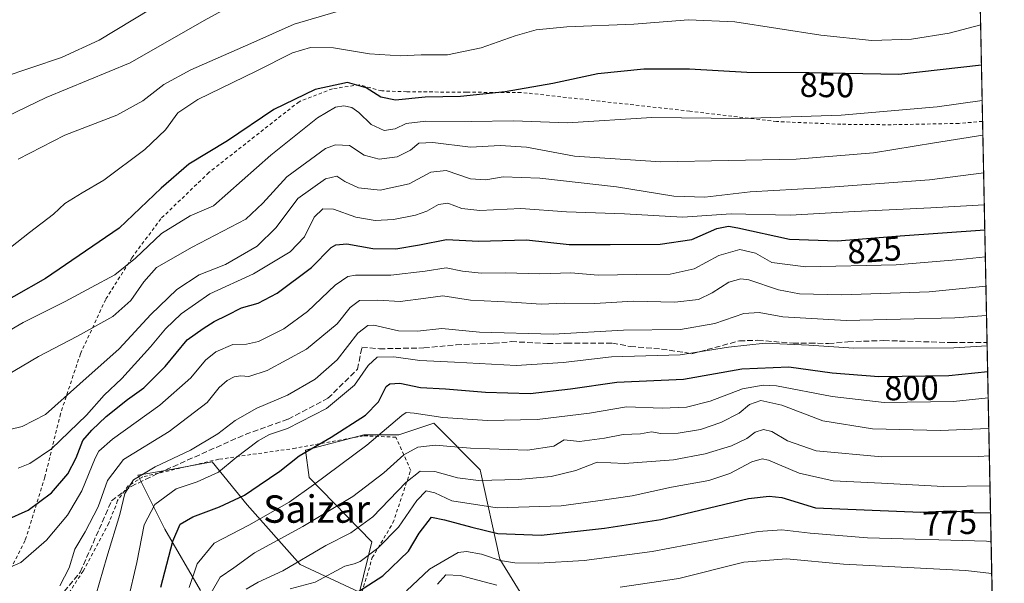
# Model space of a CAD drawing. Units: metres. Extents: x 635294 to 637316, y 4773728 to 4775086.
# Drawn here: x 637026 to 637313, y 4773947 to 4774111 of the extents above; entities that cross this region are included whole.
import ezdxf
from ezdxf.enums import TextEntityAlignment as Align

# ---------------------------------------------------------------- set-up
doc = ezdxf.new("R2010")
doc.units = ezdxf.units.M
doc.header["$MEASUREMENT"] = 0
doc.linetypes.add('DGN Style 2', pattern=[1.6480167562047852, 0.988810053722871, -0.6592067024819142])
doc.linetypes.add('DGN Style 3', pattern=[2.307223458686699, 1.648016756204785, -0.6592067024819142])
for name, color, linetype, lineweight in [('Alambrada', 7, 'DGN Style 2', 0), ('Arbolado forestal CxS', 92, 'Continuous', 0), ('Comarca CxS', 21, 'Continuous', 0), ('Comunidad Autónoma CxS', 142, 'Continuous', 0), ('Curva de nivel maestra', 30, 'Continuous', 30), ('Curva de nivel normal', 30, 'Continuous', 0), ('Municipio CxS', 4, 'Continuous', 0), ('Pastizal CxS', 92, 'Continuous', 0), ('Provincia CxS', 1, 'Continuous', 0), ('Rótulo de curva de nivel directora', 7, 'Continuous', 0), ('Senda', 7, 'DGN Style 3', 0), ('Texto cartográfico', 7, 'Continuous', 0)]:
    doc.layers.add(name, color=color, linetype=linetype, lineweight=lineweight)
doc.styles.add('Style-Arial', font='txt')

msp = doc.modelspace()

# ---------------------------------------------------------------- linework, layer by layer
at = {"layer": 'Alambrada', "color": 7, "linetype": 'DGN Style 2', "lineweight": 0}
for points in [[(637307.1401000004, 4774081.7401, 842.7556000000042), (637300.1901000004, 4774081.140100001, 842.9478999999993), (637280.4401000004, 4774080.7501, 843.760500000004), (637265.7600999996, 4774080.890100001, 844.4875999999931), (637247.0301000001, 4774081.6801, 845.345100000006), (637221.7100999998, 4774084.720100001, 846.2709999999934), (637172.4600999998, 4774090.190099999, 850.2483999999969), (637156.5701000001, 4774090.220100001, 851.2344000000012), (637139.1401000004, 4774090.390100001, 853.796199999997), (637131.8000999996, 4774090.630100001, 851.563500000004), (637125.3000999996, 4774092.4101, 851.0705000000017), (637117.4200999998, 4774091.2601, 849.8288000000031), (637107.6700999998, 4774087.4801, 849.9897999999957), (637081.3800999997, 4774066.800100001, 848.8024000000006), (637067.3400999998, 4774053.3301, 847.4174000000058), (637058.8901000004, 4774041.920100001, 846.0304000000034), (637051.2701000003, 4774029.800100001, 843.4030999999959), (637043.8901000004, 4774013.9001, 838.4606000000058), (637038.0800999999, 4773996.4301, 834.5780999999988), (637033.5201000003, 4773977.9301, 828.2900999999983), (637027.7301000003, 4773959.4101, 822.4519), (637021.8000999996, 4773947.7401, 819.8457999999956)], [(637126.0301000001, 4773944.350099999, 780.607799999998), (637129.0500999996, 4773954.460100001, 793.5249000000041), (637135.0800999999, 4773964.5601, 796.5071999999927), (637140.2600999996, 4773979.9101, 804.5515000000014), (637135.9401000004, 4773989.600099999, 804.7917000000016), (637126.4600999998, 4773990.0101, 802.9184999999999), (637106.6401000004, 4773986.380100001, 803.2158000000054), (637084.2301000003, 4773983.1501, 814.5613000000012), (637066.6601, 4773979.090100001, 815.9801000000007), (637062.1001000004, 4773978.050100001, 817.2449999999953), (637057.8201000001, 4773975.370100001, 819.0093000000053), (637054.6700999998, 4773971.110099999, 819.0454000000027), (637054.1901000004, 4773969.550100001, 819.1478999999963), (637052.1401000004, 4773964.5001, 817.8649000000005), (637044.6700999998, 4773950.540100001, 815.8313000000054), (637040.5701000001, 4773944.1501, 817.0237999999954)]]:
    msp.add_polyline3d(points, dxfattribs=at)
at = {"layer": 'Arbolado forestal CxS', "color": 92, "linetype": 'Continuous', "lineweight": 0}
for points in [[(637078.9105000002, 4773944.9047, 793.5344999999944), (637068.4744999995, 4773962.7083, 802.329700000002), (637060.6416999997, 4773978.467700001, 811.8411000000052), (637068.7033000002, 4773979.9157, 810.0442999999942), (637082.3136999998, 4773982.360099999, 808.1692000000039), (637092.5214999998, 4773969.874500001, 799.8080999999949), (637108.0295000002, 4773952.4419, 785.9024999999965), (637125.3015000002, 4773944.420299999, 776.576199999996), (637128.9294999996, 4773959.0603, 782.8365000000049), (637110.6706999998, 4773977.8191, 797.498000000007), (637109.5367000002, 4773985.7641, 801.967300000004), (637126.5506999996, 4773990.3037, 798.8398000000017), (637136.7597000003, 4773990.303500001, 794.8899999999995), (637146.9688999997, 4773993.708100001, 795.2860999999976), (637160.5796999997, 4773980.0877, 788.1742999999989), (637166.2515000004, 4773953.982100001, 771.4333999999944), (637180.9972999999, 4773930.146500001, 757.1275000000023)], [(637180.9972999999, 4773930.146500001, 757.1275000000023), (637166.2515000004, 4773953.982100001, 771.4333999999944), (637160.5796999997, 4773980.0877, 788.1742999999989), (637146.9688999997, 4773993.708100001, 795.2860999999976), (637136.7597000003, 4773990.303500001, 794.8899999999995), (637126.5506999996, 4773990.3037, 798.8398000000017), (637109.5367000002, 4773985.7641, 801.967300000004), (637110.6706999998, 4773977.8191, 797.498000000007), (637128.9294999996, 4773959.0603, 782.8365000000049), (637125.3015000002, 4773944.420299999, 776.576199999996), (637108.0295000002, 4773952.4419, 785.9024999999965), (637092.5214999998, 4773969.874500001, 799.8080999999949), (637082.3136999998, 4773982.360099999, 808.1692000000039), (637068.7033000002, 4773979.9157, 810.0442999999942), (637060.6416999997, 4773978.467700001, 811.8411000000052), (637068.4744999995, 4773962.7083, 802.329700000002), (637078.9105000002, 4773944.9047, 793.5344999999944)]]:
    msp.add_polyline3d(points, dxfattribs=at)
at = {"layer": 'Comarca CxS', "color": 21, "linetype": 'Continuous', "lineweight": 0, "flags": 128}
msp.add_lwpolyline([(637292.9401861187, 4774786.605965765), (637313.4700010532, 4773767.999982235), (635604.8333802259, 4773734.079854376)], dxfattribs=at)
at = {"layer": 'Comunidad Autónoma CxS', "color": 142, "linetype": 'Continuous', "lineweight": 0, "flags": 128}
msp.add_lwpolyline([(637292.9401861187, 4774786.605965765), (637313.4700010532, 4773767.999982235), (635604.8333802259, 4773734.079854376)], dxfattribs=at)
at = {"layer": 'Curva de nivel maestra', "color": 30, "linetype": 'Continuous', "lineweight": 30, "flags": 128}
for points, elevation in [([(637306.8163999999, 4774098.126499999), (637282.6900000004, 4774095.440099999), (637256.54, 4774095.880100001), (637238.3499999996, 4774096.040100001), (637221.6600000003, 4774096.9801), (637208.2800000003, 4774096.9801), (637194.8899999997, 4774095.600099999), (637181.75, 4774092.780099999), (637167.7999999998, 4774090.380100001), (637154.79, 4774089.040100001), (637144.4600000001, 4774088.7601), (637135.8399999999, 4774087.950099999), (637131.5, 4774088.790100001), (637127.2400000002, 4774091.5701), (637121.7800000003, 4774093.120100001), (637112.3600000005, 4774091.040100001), (637100.2999999998, 4774085.200099999), (637086.8099999997, 4774076.0601), (637075.54, 4774069.2601), (637067.4500000002, 4774062.270099999), (637055.1600000003, 4774050.550100001), (637033.6900000004, 4774035.920100001), (637015.1200000001, 4774025.380100001)], 850), ([(637022.1600000003, 4773965.350099999), (637028.6699999999, 4773968.3201), (637035.4900000002, 4773973.370100001), (637040.2599999999, 4773978.940099999), (637042.6299999999, 4773983.600099999), (637044.5499999998, 4773988.600099999), (637047.2400000002, 4773991.610099999), (637051.3600000005, 4773995.620100001), (637057.6100000005, 4774000.610099999), (637062.3799999999, 4774004.020099999), (637068.6500000004, 4774010.2501), (637075, 4774018.020099999), (637079.6799999997, 4774021.300100001), (637082.9100000003, 4774023.340100001), (637086.6900000004, 4774025.200099999), (637090.9000000004, 4774027.360099999), (637095.7199999997, 4774028.690099999), (637101.29, 4774031.600099999), (637111.2999999998, 4774039.1501), (637117.0800000001, 4774044.920100001), (637118.3899999997, 4774045.7501), (637121.6200000001, 4774045.9801), (637129.2199999997, 4774044.6601), (637135.9100000003, 4774044.520099999), (637142.8600000005, 4774045.690099999), (637150.6799999997, 4774047.3201), (637160.0099999999, 4774046.8101), (637174.0099999999, 4774047.1501), (637186.4600000001, 4774045.840100001), (637198.4699999997, 4774045.800100001), (637213.0300000003, 4774045.9101), (637222.2800000003, 4774047.270099999), (637229.5800000001, 4774050.5001), (637232.9500000002, 4774051.130100001), (637235.7199999997, 4774050.640100001), (637250.7699999996, 4774047.360099999), (637264.6600000003, 4774046.9101), (637283.0999999996, 4774048.360099999), (637307.7850000003, 4774050.0689)], 825), ([(637067.3799999999, 4773945.840100001), (637070.8899999997, 4773959.2401), (637072.9800000006, 4773964.210100001), (637076.6900000004, 4773966.4001), (637084.5199999996, 4773969.2301), (637091.7699999996, 4773972.690099999), (637096.0099999999, 4773975.620100001), (637102.0999999996, 4773979.6601), (637107.6900000004, 4773984.170100001), (637117.0199999996, 4773989.590100001), (637127.0700000003, 4773996.0001), (637130.8799999999, 4773999.880100001), (637133.0899999999, 4774004.380100001), (637134.1699999999, 4774005.170100001), (637137.0999999996, 4774005.370100001), (637143.0999999996, 4774004.110099999), (637150.4000000004, 4774003.6601), (637162.1100000005, 4774002.700099999), (637175.1200000001, 4774002.370100001), (637186.9199999999, 4774003.670100001), (637200.3799999999, 4774005.670100001), (637219.8200000003, 4774006.530099999), (637236.9299999997, 4774009.4901), (637250.6200000001, 4774010.1601), (637263.2100000001, 4774008.350099999), (637276.8099999997, 4774007.3301), (637297.2999999998, 4774007.5601), (637308.6178000001, 4774008.7477)], 800), ([(637122.5999999996, 4773943.020099999), (637132.1699999999, 4773949.130100001), (637139.6200000001, 4773956.300100001), (637142.7699999996, 4773961.620100001), (637146.3200000003, 4773966.280099999), (637150.1399999997, 4773965.4801), (637158.0999999996, 4773963.360099999), (637165.7000000002, 4773961.460100001), (637178.3499999996, 4773961.0101), (637196.8200000003, 4773963.0601), (637213.29, 4773965.5801), (637238.7999999998, 4773971.700099999), (637244.8399999999, 4773972.350099999), (637248.54, 4773971.9901), (637258.4199999999, 4773969.0101), (637289.1399999997, 4773967.7301), (637297.8399999999, 4773968.1501), (637304.7000000002, 4773967.620100001), (637309.4488000004, 4773967.5145)], 775)]:
    msp.add_lwpolyline(points, dxfattribs=dict(at, elevation=elevation))
at = {"layer": 'Curva de nivel normal', "color": 30, "linetype": 'Continuous', "lineweight": 0, "flags": 128}
for points, elevation in [([(637021.0199999996, 4774094.57), (637038.3600000005, 4774100.369999999), (637049.3600000005, 4774105.4), (637069.4800000006, 4774117.730000001), (637093.2000000002, 4774130.390000001), (637107.4800000006, 4774138.720000001), (637115.0199999996, 4774143.58), (637123.0199999996, 4774147.039999999), (637134.6900000004, 4774149.630000001), (637153.1799999997, 4774152.77), (637166.6600000003, 4774156.189999999), (637174.1799999997, 4774158.66), (637186.0599999997, 4774156.710000001), (637200.0899999999, 4774155.67), (637214.5199999996, 4774155.050000001), (637235.0800000001, 4774153.470000001), (637257.4699999997, 4774153.67), (637272.0300000003, 4774155.680000001), (637283.7100000001, 4774158.699999999), (637305.4592000004, 4774165.4627)], 870), ([(637016.6699999999, 4774080.480000001), (637033.9400000004, 4774088.74), (637058.3600000005, 4774098.800000001), (637079.9600000001, 4774111.189999999), (637089.4500000002, 4774116.34), (637094.29, 4774117.99), (637103.8499999996, 4774121.83), (637116.3300000001, 4774128.529999999), (637133.7999999998, 4774135.08), (637146.79, 4774137.970000001), (637160.4600000001, 4774138.609999999), (637182.1299999999, 4774138.67), (637207.79, 4774140.539999999), (637229.3399999999, 4774139.609999999), (637243.6699999999, 4774137.529999999), (637256.0099999999, 4774136.960000001), (637278.6799999997, 4774139.16), (637296.9900000002, 4774144.029999999), (637305.8206000002, 4774147.531300001)], 865), ([(637025.6900000004, 4774070.74), (637039.3600000005, 4774077.699999999), (637054.54, 4774083.59), (637062.0700000003, 4774087.710000001), (637068.2599999999, 4774092.539999999), (637076.0899999999, 4774096.800000001), (637093.5800000001, 4774104.5), (637106.2300000006, 4774110.060000001), (637118.54, 4774113.74)], 860), ([(637016.0199999996, 4774039.100000001), (637029.0199999996, 4774049.359999999), (637036.0199999996, 4774054.619999999), (637039.3600000005, 4774057.77), (637044.3600000005, 4774060.92), (637050.6900000004, 4774064.539999999), (637062.6900000004, 4774073.539999999), (637068.6900000004, 4774079.26), (637072.3600000005, 4774084.189999999), (637078.1399999997, 4774088.15), (637095.1799999997, 4774096.369999999), (637105.8099999997, 4774101.779999999), (637111.0199999996, 4774103.300000001), (637117.6900000004, 4774103.199999999), (637128.25, 4774101.480000001), (637137.29, 4774100.850000001), (637143.3200000003, 4774101.16), (637151.0300000003, 4774101.199999999), (637160.8600000005, 4774103.15), (637170.7400000002, 4774106.710000001), (637176.8899999997, 4774108.430000001), (637185.7800000003, 4774109.33), (637205.3700000001, 4774110.100000001), (637221.3499999996, 4774111.390000001), (637234.8399999999, 4774110.77), (637259.9699999997, 4774106.91), (637274.8399999999, 4774105.300000001), (637286.3499999996, 4774105.730000001), (637297.3499999996, 4774107.439999999), (637306.5783000002, 4774109.938899999)], 855), ([(637307.0231999997, 4774087.8652), (637293.8899999997, 4774086.02), (637265.8200000003, 4774083.529999999), (637236.6100000005, 4774082.609999999), (637210.6399999997, 4774082.890000001), (637186.0199999996, 4774081.27), (637170.2800000003, 4774081.880000001), (637157.8700000001, 4774081.67), (637144.7000000002, 4774081.84), (637138.9199999999, 4774081.119999999), (637135.7300000006, 4774079.529999999), (637132.5300000003, 4774079.119999999), (637128.6900000004, 4774080.810000001), (637125.1200000001, 4774084.32), (637123.0599999997, 4774085.779999999), (637120.7800000003, 4774086.300000001), (637118.3600000005, 4774085.869999999), (637113.0199999996, 4774082.810000001), (637099.4500000002, 4774071.9), (637082.6900000004, 4774057.130000001), (637075.9100000003, 4774054.199999999), (637067.54, 4774049.060000001), (637060.0099999999, 4774041.84), (637053.9100000003, 4774036.980000001), (637046.9800000006, 4774033.279999999), (637039.4100000003, 4774029.17), (637027.2000000002, 4774023.01), (637013.9800000006, 4774015.33)], 845), ([(637014.6600000003, 4774003.15), (637031.6900000004, 4774013.16), (637043.0199999996, 4774019.029999999), (637053.3600000005, 4774024.789999999), (637058.6399999997, 4774029.439999999), (637062.3700000001, 4774034.9), (637066.1100000005, 4774039.100000001), (637076.4900000002, 4774045.07), (637092.1100000005, 4774053.180000001), (637097.1200000001, 4774057.83), (637104.0800000001, 4774065.59), (637115.3700000001, 4774073.779999999), (637118.29, 4774074.92), (637122.3600000005, 4774074.699999999), (637126.6900000004, 4774071.890000001), (637131.0199999996, 4774070.720000001), (637136.3099999997, 4774071.41), (637140.1600000003, 4774073.32), (637142.6299999999, 4774075.359999999), (637146.6799999997, 4774075.619999999), (637157.6799999997, 4774074.26), (637166.3499999996, 4774074.720000001), (637174.0099999999, 4774074.199999999), (637188.0099999999, 4774071.630000001), (637213.2300000006, 4774069.939999999), (637252.7400000002, 4774070.680000001), (637275.2800000003, 4774072.539999999), (637293.1100000005, 4774075.460000001), (637307.2281, 4774077.698799999)], 840), ([(637016.3899999997, 4773990.220000001), (637026.9299999997, 4773992.67), (637033.7100000001, 4773996.24), (637043.7199999997, 4774005.199999999), (637055.2199999997, 4774015.380000001), (637064.4699999997, 4774025.359999999), (637072.0199999996, 4774032.710000001), (637078.5800000001, 4774036.939999999), (637086.2699999996, 4774040.01), (637095.5099999999, 4774045.32), (637101.0199999996, 4774050.77), (637107.3600000005, 4774059.24), (637115.3600000005, 4774064.99), (637118.6900000004, 4774065.779999999), (637121.0199999996, 4774064.24), (637125.0199999996, 4774062.350000001), (637131.3200000003, 4774061.680000001), (637139.8600000005, 4774063.5), (637146.1200000001, 4774066.930000001), (637150.5999999996, 4774067.42), (637157.7000000002, 4774065.01), (637162.1699999999, 4774064.710000001), (637167.2199999997, 4774065.59), (637177.9199999999, 4774065.119999999), (637200.3300000001, 4774062.630000001), (637217.0199999996, 4774059.939999999), (637226.04, 4774059.630000001), (637239.3499999996, 4774061.189999999), (637260.0099999999, 4774062.350000001), (637291.6799999997, 4774064.699999999), (637307.4495000001, 4774066.710999999)], 835), ([(637025.6900000004, 4773980.59), (637029.0899999999, 4773981.930000001), (637035.4199999999, 4773986.16), (637045.6299999999, 4773996.02), (637050.7800000003, 4774001.869999999), (637055.9500000002, 4774006.75), (637064.3300000001, 4774015.939999999), (637068.7000000002, 4774021.25), (637073.3200000003, 4774025.57), (637081.6900000004, 4774031.439999999), (637094.3600000005, 4774037.300000001), (637105.1100000005, 4774043.65), (637109.2800000003, 4774048.039999999), (637112.0999999996, 4774053.789999999), (637114.5999999996, 4774056.199999999), (637117.7000000002, 4774056.100000001), (637124.2699999996, 4774053.76), (637129.9400000004, 4774052.789999999), (637135.25, 4774053.130000001), (637141.6799999997, 4774054.350000001), (637145.0099999999, 4774055.51), (637148.3499999996, 4774057.5), (637151.1399999997, 4774057.850000001), (637155.1900000004, 4774056.289999999), (637160.4800000006, 4774055.699999999), (637172.3499999996, 4774056.32), (637185.6799999997, 4774055.34), (637202.6500000004, 4774054.76), (637219.5499999998, 4774053.800000001), (637233.7300000006, 4774054.730000001), (637251.0099999999, 4774054.34), (637269.7599999999, 4774055.42), (637292.0099999999, 4774056.52), (637307.6365, 4774057.4323)], 830), ([(637016.5599999997, 4773948.779999999), (637026.4900000002, 4773953.07), (637034.0199999996, 4773959.5), (637040.1600000003, 4773966.859999999), (637044.3399999999, 4773973.949999999), (637048.1799999997, 4773983.52), (637049.2300000006, 4773985.480000001), (637053.2999999998, 4773989.02), (637067.0300000003, 4773998.92), (637076.0999999996, 4774006.92), (637080.3799999999, 4774012.039999999), (637083.3600000005, 4774014.51), (637088.3600000005, 4774016.67), (637092.3600000005, 4774016.699999999), (637095.8700000001, 4774017.52), (637103.2000000002, 4774021.199999999), (637110.1100000005, 4774026.27), (637118.1900000004, 4774033.960000001), (637121.9299999997, 4774036.51), (637124.1200000001, 4774036.91), (637134.4800000006, 4774036.850000001), (637144.5199999996, 4774037.99), (637150.5700000003, 4774038.960000001), (637155.4000000004, 4774038.029999999), (637160.8399999999, 4774037.430000001), (637167.9299999997, 4774037.52), (637177.9900000002, 4774037.25), (637187, 4774037.58), (637194.9800000006, 4774036.880000001), (637206.2199999997, 4774037.029999999), (637216.0099999999, 4774037.15), (637222.9600000001, 4774038.680000001), (637230.1500000004, 4774042.630000001), (637236.2999999998, 4774044.32), (637240.8399999999, 4774043.24), (637245.6299999999, 4774040.58), (637255.5599999997, 4774039.34), (637281.9100000003, 4774039.859999999), (637300.6100000005, 4774041.470000001), (637307.9434000002, 4774042.208900001)], 820), ([(637037.8799999999, 4773946.189999999), (637040.6299999999, 4773951.5), (637042.25, 4773956.939999999), (637045.2599999999, 4773961.939999999), (637049.0300000003, 4773969.27), (637051.75, 4773976.939999999), (637056.5, 4773983.119999999), (637069.75, 4773991.27), (637080.8600000005, 4773999.76), (637084.3600000005, 4774004.050000001), (637086.7000000002, 4774006.140000001), (637088.7300000006, 4774007.199999999), (637090.7000000002, 4774007.51), (637093.0199999996, 4774007.310000001), (637098.3600000005, 4774009.01), (637109.9000000004, 4774015.310000001), (637118.8499999996, 4774022.680000001), (637122.5599999997, 4774027.41), (637125.3600000005, 4774029.470000001), (637130.6900000004, 4774029.600000001), (637137.1799999997, 4774029.199999999), (637144.6600000003, 4774030.180000001), (637149.5999999996, 4774030.84), (637157.7000000002, 4774029.539999999), (637169.6799999997, 4774028.949999999), (637178.3499999996, 4774028.359999999), (637185.1799999997, 4774028.67), (637194.0099999999, 4774028.609999999), (637205.1799999997, 4774029.25), (637217.3499999996, 4774028.960000001), (637224.2100000001, 4774029.789999999), (637228.2400000002, 4774031.680000001), (637233.1200000001, 4774034.800000001), (637236.6299999999, 4774035.76), (637238.9000000004, 4774035.5), (637247.54, 4774032.57), (637253.6799999997, 4774031.380000001), (637266.1100000005, 4774031.17), (637291.5099999999, 4774032.050000001), (637308.1164999995, 4774033.619000001)], 815), ([(637048.4000000004, 4773943.51), (637051.6399999997, 4773954.550000001), (637055.4299999997, 4773967.02), (637056.8799999999, 4773973.180000001), (637059.3799999999, 4773977.17), (637065.7000000002, 4773980.980000001), (637076.0199999996, 4773985.83), (637084.0199999996, 4773990.550000001), (637089.0199999996, 4773994.42), (637095.3600000005, 4773998.100000001), (637104.3600000005, 4774001.880000001), (637112.3399999999, 4774006.480000001), (637118.7800000003, 4774012.140000001), (637124.8700000001, 4774019.9), (637127.7699999996, 4774022.17), (637129.4900000002, 4774022.26), (637136.7199999997, 4774020.640000001), (637142.2699999996, 4774020.52), (637149.3600000005, 4774021.279999999), (637160.3200000003, 4774020.230000001), (637181.8099999997, 4774019.680000001), (637202.3300000001, 4774020.800000001), (637219.0099999999, 4774021.050000001), (637229.0099999999, 4774022.76), (637237.5, 4774025.680000001), (637241.9699999997, 4774025.99), (637248.8399999999, 4774024.730000001), (637267.3499999996, 4774023.66), (637299.0099999999, 4774024.4), (637308.2890999997, 4774025.053900001)], 810), ([(637057.6799999997, 4773941.789999999), (637060.3499999996, 4773953.07), (637062.4900000002, 4773964.01), (637065.5599999997, 4773969.91), (637071.8600000005, 4773974.51), (637077.9299999997, 4773976.58), (637084.1900000004, 4773979.4), (637089.3700000001, 4773983.66), (637095.7400000002, 4773988.52), (637099.04, 4773990.33), (637104.3600000005, 4773992.119999999), (637115.6900000004, 4773997.99), (637123.9100000003, 4774004.789999999), (637127.8099999997, 4774010.539999999), (637130.5199999996, 4774012.939999999), (637135.3300000001, 4774013.01), (637142.9199999999, 4774011.939999999), (637153.0700000003, 4774011.51), (637171.0099999999, 4774010.529999999), (637184.7199999997, 4774011.41), (637198.8499999996, 4774013.050000001), (637218.8899999997, 4774013.609999999), (637233.0199999996, 4774015.9), (637243.7400000002, 4774017), (637256.4699999997, 4774016.42), (637269.54, 4774015.58), (637298.7300000006, 4774015.640000001), (637308.4671, 4774016.221899999)], 805), ([(637075.5999999996, 4773945.730000001), (637077.9600000001, 4773952.619999999), (637082.9400000004, 4773958.689999999), (637093.0700000003, 4773963.939999999), (637104.8300000001, 4773970.600000001), (637111.8700000001, 4773975.680000001), (637127.4299999997, 4773987.27), (637137.7000000002, 4773995.890000001), (637138.9100000003, 4773996.810000001), (637141.3200000003, 4773996.630000001), (637149.6200000001, 4773995.369999999), (637162.6900000004, 4773994.470000001), (637177.2100000001, 4773994.789999999), (637192.4600000001, 4773996.57), (637203.2100000001, 4773998.449999999), (637213.6799999997, 4773998.050000001), (637220.7300000006, 4773998.380000001), (637227.6900000004, 4774000.109999999), (637237.0700000003, 4774003.66), (637243.0700000003, 4774004.77), (637246.9600000001, 4774004.550000001), (637263.2300000006, 4774001.5), (637278.3799999999, 4773999.699999999), (637298.6200000001, 4773999.970000001), (637308.7715999996, 4774001.113800001)], 795), ([(637082.0800000001, 4773944.140000001), (637084.6600000003, 4773948.800000001), (637088.6299999999, 4773951.52), (637094.7000000002, 4773955.859999999), (637108.7400000002, 4773963.51), (637123.3899999997, 4773972.279999999), (637132.4600000001, 4773979.17), (637138.29, 4773984.439999999), (637142.3499999996, 4773986.66), (637147.4299999997, 4773987.289999999), (637157.7199999997, 4773986.380000001), (637174.3499999996, 4773985.850000001), (637182.0599999997, 4773986.99), (637185.0099999999, 4773988.810000001), (637189.5, 4773988.34), (637196.8399999999, 4773989.26), (637202.2999999998, 4773990.4), (637207.2999999998, 4773990.600000001), (637210.5300000003, 4773991.140000001), (637213.2400000002, 4773990.680000001), (637218.3200000003, 4773990.779999999), (637224.8600000005, 4773991.850000001), (637230.75, 4773993.83), (637236.0599999997, 4773996.640000001), (637239.0999999996, 4773999.09), (637242.4400000004, 4774000.310000001), (637248.5899999999, 4773998.91), (637260.5099999999, 4773994.359999999), (637274.9900000002, 4773992.01), (637294.8700000001, 4773991.58), (637308.8099999997, 4773992.100000001), (637308.9528999999, 4773992.122400001)], 790), ([(637092.2100000001, 4773945.27), (637095.7400000002, 4773947.27), (637102.9400000004, 4773950.600000001), (637115.4900000002, 4773957.99), (637122.8399999999, 4773961.67), (637129.2199999997, 4773966.34), (637138.8799999999, 4773976.390000001), (637143.0099999999, 4773979.66), (637147.3499999996, 4773979.59), (637153.9400000004, 4773977.699999999), (637160.04, 4773976.970000001), (637171.6500000004, 4773977.24), (637181.2199999997, 4773978.16), (637188.4900000002, 4773979.83), (637194.6799999997, 4773982.33), (637202.6799999997, 4773981.880000001), (637216.9000000004, 4773983.02), (637226.2100000001, 4773984.74), (637233.9000000004, 4773987.050000001), (637238.3499999996, 4773989.220000001), (637240.79, 4773991.100000001), (637243.2199999997, 4773991.82), (637245.6500000004, 4773991.24), (637250.2000000002, 4773988.49), (637258.5599999997, 4773985.619999999), (637277.7699999996, 4773983.83), (637305.9199999999, 4773983.91), (637309.1140999999, 4773984.1238)], 785), ([(637105.1200000001, 4773945.369999999), (637112.3399999999, 4773947.32), (637121.0499999998, 4773951.960000001), (637123.8099999997, 4773952.630000001), (637125.5499999998, 4773953.369999999), (637130.6900000004, 4773957.210000001), (637136.6900000004, 4773963.34), (637142.0199999996, 4773971.09), (637144.7599999999, 4773973.939999999), (637147.3300000001, 4773973.390000001), (637152.2800000003, 4773971.01), (637165.4500000002, 4773969.02), (637184.1799999997, 4773969.539999999), (637194.9100000003, 4773971), (637204.9000000004, 4773972.49), (637216.3499999996, 4773975.050000001), (637227.2599999999, 4773977), (637233.3499999996, 4773979), (637239.7800000003, 4773982.430000001), (637242.7800000003, 4773983.27), (637244.6299999999, 4773982.850000001), (637253.6100000005, 4773979.08), (637263.5499999998, 4773976.84), (637277.6799999997, 4773976.130000001), (637295.6799999997, 4773975.24), (637309.2906999999, 4773975.358999999)], 780), ([(637139.0199999996, 4773944.74), (637145.7400000002, 4773951.060000001), (637154.0999999996, 4773955.92), (637156.5899999999, 4773956.279999999), (637160.9100000003, 4773955.5), (637166.3399999999, 4773953.630000001), (637170.6399999997, 4773952.91), (637177.5099999999, 4773952.800000001), (637190.9000000004, 4773953.59), (637210.6799999997, 4773956.24), (637241.6799999997, 4773962.08), (637248.54, 4773962.560000001), (637256.8099999997, 4773961.57), (637273.5899999999, 4773960.189999999), (637308.3099999997, 4773959.24), (637309.6195, 4773959.046399999)], 770), ([(637201.3499999996, 4773945.84), (637218.5, 4773948.34), (637237.5, 4773953.140000001), (637249.9500000002, 4773954.09), (637266.54, 4773952.58), (637302.1900000004, 4773950.689999999), (637309.8055999996, 4773949.8126)], 765), ([(637148.0599999997, 4773946.689999999), (637150.5499999998, 4773949.4), (637154.6799999997, 4773949.25), (637165.3499999996, 4773946.460000001)], 765)]:
    msp.add_lwpolyline(points, dxfattribs=dict(at, elevation=elevation))
at = {"layer": 'Municipio CxS', "color": 4, "linetype": 'Continuous', "lineweight": 0, "flags": 128}
msp.add_lwpolyline([(637292.9401861187, 4774786.605965765), (637313.4700010532, 4773767.999982235), (635604.8333802259, 4773734.079854376)], dxfattribs=at)
at = {"layer": 'Pastizal CxS', "color": 92, "linetype": 'Continuous', "lineweight": 0, "extrusion": (0.006083867690479233, -0.3018572119404644, 0.9533337349288834), "elevation": -1436424.468105103, "flags": 128}
msp.add_lwpolyline([(733378.8055327825, 4538634.847614176), (733378.8055327826, 4538308.440007406)], dxfattribs=at)
at = {"layer": 'Pastizal CxS', "color": 92, "linetype": 'Continuous', "lineweight": 0, "extrusion": (0.010410603485162, -0.5165246109458671, 0.8562090548588561), "elevation": -2458571.287052249, "flags": 128}
msp.add_lwpolyline([(733380.2811041265, 4076148.158665), (733380.2811041265, 4076020.010546764)], dxfattribs=at)
at = {"layer": 'Pastizal CxS', "color": 92, "linetype": 'Continuous', "lineweight": 0}
for points in [[(637302.1764000002, 4774328.342300001, 905.9912999999942), (637313.4699999997, 4773768, 661.7918999999965)], [(637180.9972999999, 4773930.146500001, 757.1275000000023), (637166.2515000004, 4773953.982100001, 771.4333999999944), (637160.5796999997, 4773980.0877, 788.1742999999989), (637146.9688999997, 4773993.708100001, 795.2860999999976), (637136.7597000003, 4773990.303500001, 794.8899999999995), (637126.5506999996, 4773990.3037, 798.8398000000017), (637109.5367000002, 4773985.7641, 801.967300000004), (637110.6706999998, 4773977.8191, 797.498000000007), (637128.9294999996, 4773959.0603, 782.8365000000049), (637125.3015000002, 4773944.420299999, 776.576199999996), (637108.0295000002, 4773952.4419, 785.9024999999965), (637092.5214999998, 4773969.874500001, 799.8080999999949), (637082.3136999998, 4773982.360099999, 808.1692000000039), (637068.7033000002, 4773979.9157, 810.0442999999942), (637060.6416999997, 4773978.467700001, 811.8411000000052), (637068.4744999995, 4773962.7083, 802.329700000002), (637078.9105000002, 4773944.9047, 793.5344999999944)], [(637180.9972999999, 4773930.146500001, 757.1275000000023), (637166.2515000004, 4773953.982100001, 771.4333999999944), (637160.5796999997, 4773980.0877, 788.1742999999989), (637146.9688999997, 4773993.708100001, 795.2860999999976), (637136.7597000003, 4773990.303500001, 794.8899999999995), (637126.5506999996, 4773990.3037, 798.8398000000017), (637109.5367000002, 4773985.7641, 801.967300000004), (637110.6706999998, 4773977.8191, 797.498000000007), (637128.9294999996, 4773959.0603, 782.8365000000049), (637125.3015000002, 4773944.420299999, 776.576199999996), (637108.0295000002, 4773952.4419, 785.9024999999965), (637092.5214999998, 4773969.874500001, 799.8080999999949), (637082.3136999998, 4773982.360099999, 808.1692000000039), (637068.7033000002, 4773979.9157, 810.0442999999942), (637060.6416999997, 4773978.467700001, 811.8411000000052), (637068.4744999995, 4773962.7083, 802.329700000002), (637078.9105000002, 4773944.9047, 793.5344999999944)]]:
    msp.add_polyline3d(points, dxfattribs=at)
at = {"layer": 'Provincia CxS', "color": 1, "linetype": 'Continuous', "lineweight": 0, "flags": 128}
msp.add_lwpolyline([(637292.9401861187, 4774786.605965765), (637313.4700010532, 4773767.999982235), (635604.8333802259, 4773734.079854376)], dxfattribs=at)
at = {"layer": 'Senda', "color": 7, "linetype": 'DGN Style 3', "lineweight": 0}
msp.add_polyline3d([(637031.7755000005, 4773935.633300001, 815.1242000000058), (637043.8404999999, 4773950.238299999, 816.2433000000019), (637049.3438999997, 4773962.726700001, 816.4082999999956), (637052.9423000002, 4773970.981699999, 818.497000000003), (637058.6573000001, 4773975.215100001, 818.809500000003), (637066.6601, 4773979.100099999, 815.9759999999952), (637092.0000999998, 4773990.420100001, 817.760500000004), (637104.5000999998, 4773994.870100001, 807.3044999999984), (637116.1300999997, 4774000.9301, 807.3824000000022), (637124.7500999998, 4774009.4101, 809.2997000000032), (637126.0401, 4774015.880100001, 810.8366999999998), (637131.1501000002, 4774015.380100001, 809.8684999999969), (637144.1300999997, 4774015.640100001, 808.3570999999939), (637153.5000999998, 4774016.520099999, 808.6674000000058), (637164.5100999996, 4774016.9901, 809.2813000000025), (637169.6001000004, 4774017.470100001, 809.6227999999975), (637180.2001, 4774016.9301, 809.4070000000065), (637185.7600999996, 4774017.0101, 809.2991999999941), (637199.1201, 4774017.0101, 808.3993000000046), (637204.3400999998, 4774016.0701, 807.6785999999993), (637213.4401000004, 4774015.3101, 807.4113999999972), (637222.3201000001, 4774013.940099999, 806.701199999996), (637236.1601, 4774017.690099999, 806.5240999999951), (637241.5800999999, 4774017.860099999, 806.6640000000043), (637251.8201000001, 4774016.9901, 806.7792999999947), (637256.6901000004, 4774017.040100001, 806.5935000000028), (637262.2100999998, 4774016.890100001, 806.6744000000036), (637267.8101000005, 4774017.4301, 807.0832999999984), (637278.3201000001, 4774017.800100001, 807.2366999999941), (637298.1300999997, 4774017.1801, 807.0914000000049), (637308.4468, 4774017.2301, 806.6857000000019)], dxfattribs=at)

# ---------------------------------------------------------------- texts
at = {"layer": 'Rótulo de curva de nivel directora', "color": 7, "linetype": 'Continuous', "lineweight": 0, "style": 'Style-Arial'}
for s, rotation, p in [('850', 359.4960354629151, (637261.7250564325, 4774092.303387493)), ('825', 4.496098490078566, (637275.5397848375, 4774044.220507104)), ('800', 0.6431506761113512, (637286.3952562595, 4774003.909379773)), ('775', 2.763912517705401, (637297.5191484402, 4773964.603892692))]:
    msp.add_text(s, height=7.000000000000002, rotation=rotation, dxfattribs=at).set_placement(p, align=Align.MIDDLE_CENTER)
at = {"layer": 'Texto cartográfico', "color": 7, "linetype": 'Continuous', "lineweight": 0, "style": 'Style-Arial'}
msp.add_text('Saizar', height=8, dxfattribs=at).set_placement((637112.812564634, 4773968.62015), align=Align.MIDDLE_CENTER)

doc.saveas('drawing.dxf')
